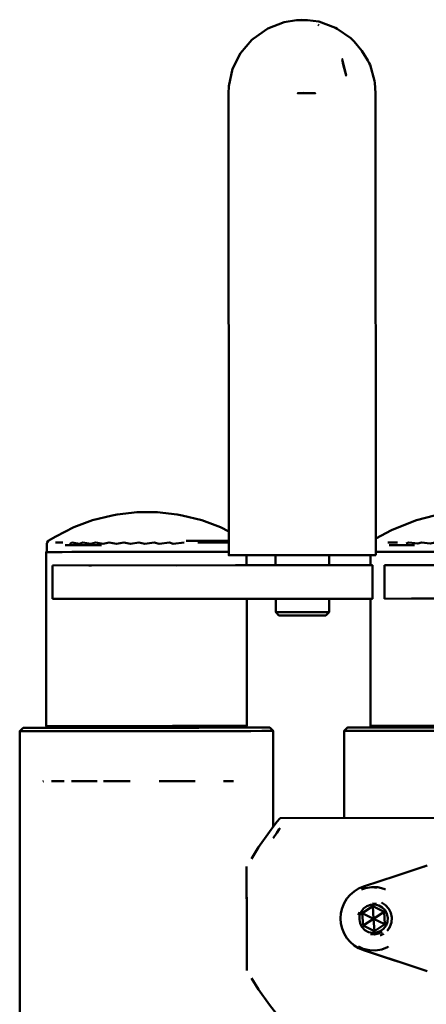
# Model space of a CAD drawing. Units: millimetres. Extents: x 590 to 5010, y -710 to 2830.
# Drawn here: x 2254 to 2375, y 1034 to 1328 of the extents above; entities that cross this region are included whole.
import ezdxf

# ---------------------------------------------------------------- set-up
doc = ezdxf.new("R2010")
doc.units = ezdxf.units.MM
doc.layers.add('Viditelná (ISO)', color=7, linetype='Continuous', lineweight=50)

# ---------------------------------------------------------------- blocks, each defined once
blk = doc.blocks.new('HF09')
at = {"layer": 'Viditelná (ISO)'}
for p, q in [((1753.33, -1503.21), (1753.55, -1503.51)), ((1672.51, -1658.03), (1672.36, -1658.03)), ((1674.87, -1658.03), (1677.04, -1658.03)), ((1774.2, -1657.96), (1777.04, -1657.96)), ((1726.98, -1661.8), (1727.53, -1661.8)), ((1727.61, -1661.8), (1730.81, -1661.79)), ((1727.82, -1661.8), (1729.93, -1661.8)), ((1729.78, -1661.79), (1735.17, -1661.79)), ((1730.64, -1661.79), (1731.3, -1661.79)), ((1731.3, -1661.79), (1733.66, -1661.79)), ((1731.99, -1664.79), (1731.99, -1661.79)), ((1740.64, -1661.79), (1740.65, -1664.79)), ((1752.03, -1661.78), (1757.64, -1661.78)), ((1761.11, -1661.77), (1756.59, -1661.78)), ((1756.59, -1664.78), (1756.59, -1661.78)), ((1756.88, -1661.78), (1762.17, -1661.77)), ((1760.79, -1661.77), (1763.57, -1661.77)), ((1763.57, -1661.77), (1767.3, -1661.77)), ((1764.88, -1661.77), (1767.44, -1661.77)), ((1767.3, -1661.77), (1770.25, -1661.77)), ((1768.94, -1661.77), (1768.94, -1664.77)), ((1673.97, -1664.83), (1673.98, -1674.83)), ((1684.81, -1664.82), (1685.62, -1664.82)), ((1740.65, -1664.79), (1711.14, -1664.81)), ((1740.65, -1664.79), (1736.54, -1664.79)), ((1741.1, -1664.79), (1738.11, -1664.79)), ((1741.1, -1664.79), (1743.1, -1664.79)), ((1744.5, -1664.79), (1745, -1664.79)), ((1747.84, -1664.78), (1745, -1664.79)), ((1755.08, -1664.78), (1755.37, -1664.78)), ((1759.41, -1664.78), (1755.37, -1664.78)), ((1757.19, -1664.78), (1756.59, -1664.78)), ((1763.46, -1664.77), (1756.63, -1664.78)), ((1769.11, -1664.77), (1765.85, -1664.77)), ((1769.55, -1674.77), (1769.54, -1664.77)), ((1773.13, -1664.77), (1773.14, -1674.77)), ((1680.75, -1674.83), (1680.37, -1674.83)), ((1701.76, -1674.81), (1733.3, -1674.79)), ((1709.8, -1674.81), (1740.66, -1674.79)), ((1725.39, -1674.8), (1725.38, -1674.8)), ((1725.39, -1674.8), (1740.66, -1674.79)), ((1735.24, -1674.79), (1740.09, -1674.79)), ((1747.39, -1674.78), (1752.85, -1674.78)), ((1750.72, -1674.79), (1749.66, -1674.78)), ((1754.11, -1674.78), (1750.72, -1674.79)), ((1754.11, -1674.78), (1759.42, -1674.78)), ((1756.59, -1674.78), (1761.82, -1674.78)), ((1757.65, -1674.78), (1763.47, -1674.78)), ((1781.64, -1674.76), (1781.2, -1674.76)), ((1741.76, -1679.79), (1742.63, -1679.79)), ((1743.2, -1679.79), (1747, -1679.79)), ((1747.49, -1679.79), (1751.55, -1679.78)), ((1749.18, -1679.78), (1752.94, -1679.78)), ((1749.52, -1679.78), (1751.38, -1679.78)), ((1752.38, -1679.78), (1751.38, -1679.78)), ((1671.15, -1713.33), (1668.52, -1713.33)), ((1671.75, -1713.33), (1668.52, -1713.33)), ((1671.15, -1713.33), (1672.54, -1713.34)), ((1680.96, -1713.33), (1675.89, -1713.33)), ((1697.88, -1713.32), (1692.48, -1713.32)), ((1697.88, -1713.32), (1699.73, -1713.32)), ((1728.22, -1713.3), (1721.54, -1713.3)), ((1737.8, -1713.29), (1732.36, -1713.29)), ((1738.92, -1713.29), (1735.4, -1713.29)), ((1769.95, -1713.27), (1763.21, -1713.27)), ((1769.95, -1713.27), (1772.38, -1713.27)), ((1782.35, -1713.26), (1777.73, -1713.26)), ((1782.35, -1713.26), (1784.82, -1713.26)), ((1671.13, -1729.34), (1671.33, -1729.33)), ((1673.7, -1729.33), (1674.43, -1729.33)), ((1677.47, -1729.33), (1674.27, -1729.33)), ((1674.54, -1729.33), (1675.22, -1729.33)), ((1674.61, -1729.33), (1675.85, -1729.33)), ((1676.24, -1729.33), (1676.95, -1729.33)), ((1680.27, -1729.33), (1684.41, -1729.33)), ((1684.21, -1729.32), (1687.37, -1729.32)), ((1689.24, -1729.32), (1694.56, -1729.32)), ((1694.05, -1729.32), (1697.17, -1729.32)), ((1725.08, -1729.3), (1728.08, -1729.3)), ((2156.13, -1740.04), (1741.98, -1740.29)), ((1731.99, -1754.8), (1731.99, -1754.8)), ((1731.99, -1761.99), (1731.99, -1754.8)), ((1785.11, -1754.76), (1785.29, -1754.7)), ((1772.96, -1761.41), (1771.15, -1760.98)), ((1772.96, -1761.41), (1773.47, -1761.64)), ((1762.91, -1763.22), (1764.07, -1762.22)), ((1760.48, -1767.22), (1760.49, -1767.19)), ((1761.1, -1765.73), (1760.49, -1767.19)), ((1766.53, -1768.7), (1769.66, -1766.62)), ((1766.53, -1768.71), (1769.66, -1766.63)), ((1770.79, -1765.91), (1769.58, -1765.82)), ((1769.66, -1766.63), (1769.66, -1766.62)), ((1773.03, -1768.29), (1769.66, -1766.62)), ((1769.89, -1770.39), (1769.66, -1766.63)), ((1773.02, -1768.3), (1769.66, -1766.63)), ((1765.61, -1768.66), (1765.37, -1769.36)), ((1765.7, -1768.39), (1765.4, -1769.25)), ((1766.77, -1772.45), (1766.53, -1768.7)), ((1769.89, -1770.39), (1766.53, -1768.71)), ((1769.89, -1770.39), (1766.78, -1772.45)), ((1769.89, -1770.39), (1773.02, -1768.3)), ((1769.89, -1770.39), (1773.25, -1772.05)), ((1769.89, -1770.39), (1770.13, -1774.12)), ((1773.02, -1768.3), (1773.03, -1768.29)), ((1773.26, -1772.04), (1773.02, -1768.3)), ((1773.26, -1772.04), (1773.03, -1768.29)), ((1732, -1778.6), (1732, -1773.11)), ((1770.13, -1774.12), (1766.77, -1772.45)), ((1773.26, -1772.04), (1770.13, -1774.12)), ((1774.73, -1772.88), (1774.73, -1772.88)), ((1775.19, -1771.53), (1775.19, -1771.54)), ((1761.1, -1774.83), (1761.02, -1774.64)), ((1732, -1778.6), (1732, -1779.89)), ((1732.01, -1785.79), (1732.04, -1785.83))]:
    blk.add_line(p, q, dxfattribs=at)
at = {"layer": 'Viditelná (ISO)', "flags": 128}
for points in [[(1746.88, -1501.94), (1743.16, -1502.5), (1738.27, -1504.44), (1733.97, -1507.51), (1733.58, -1507.85), (1730.15, -1511.84), (1727.79, -1516.53), (1726.63, -1521.63), (1726.57, -1523.8), (1726.66, -1661.8)], [(1750.15, -1501.94), (1746.88, -1501.94), (1748.36, -1501.8), (1750.15, -1501.94)], [(1770.58, -1661.77), (1770.49, -1523.77), (1770.31, -1520.7), (1770.14, -1520.07), (1768.84, -1515.32), (1768.58, -1514.77), (1768.16, -1514.02), (1766.35, -1511.07), (1764.1, -1508.34), (1763.54, -1507.72), (1763.11, -1507.31), (1759.02, -1504.51), (1758.5, -1504.19), (1753.58, -1502.37), (1750.15, -1501.94)], [(1760.79, -1515.23), (1760.53, -1513.55), (1761.69, -1518.51), (1760.79, -1515.23)], [(1749.05, -1523.68), (1752.49, -1523.78), (1747.19, -1523.79), (1749.05, -1523.68)], [(1726.65, -1654.65), (1724.2, -1653.41), (1718.58, -1651.34), (1712.77, -1649.94), (1711.24, -1649.6), (1705.27, -1648.9), (1703, -1648.89), (1701.53, -1648.89), (1699.26, -1648.9), (1693.29, -1649.62), (1691.77, -1649.95), (1685.95, -1651.36), (1680.34, -1653.44), (1674.97, -1656.17), (1672.74, -1657.53), (1672.36, -1658.03), (1672.28, -1658.37), (1672.29, -1660.66)], [(1828.99, -1657.93), (1828.63, -1657.43), (1827.9, -1656.96), (1822.95, -1654.28), (1820.77, -1653.34), (1815.49, -1651.27), (1810.03, -1649.88), (1807.51, -1649.54), (1801.91, -1648.83), (1800.28, -1648.82), (1797.88, -1648.82), (1796.27, -1648.84), (1790.66, -1649.55), (1788.14, -1649.89), (1782.68, -1651.29), (1777.41, -1653.37), (1775.23, -1654.31), (1770.57, -1656.84)], [(1688.59, -1658.82), (1685.43, -1658.82), (1682.73, -1658.82), (1680.57, -1658.83), (1678.99, -1658.83), (1678.06, -1658.83), (1677.77, -1658.83)], [(1679.14, -1658.37), (1679.79, -1658.03), (1682.09, -1658.37), (1683.08, -1658.02), (1685.45, -1658.36), (1686.81, -1658.02), (1689.16, -1658.36), (1690.9, -1658.02), (1693.14, -1658.36), (1695.26, -1658.02), (1697.3, -1658.36), (1699.79, -1658.02), (1701.56, -1658.35), (1704.37, -1658.01), (1705.83, -1658.35), (1708.91, -1658.01), (1710.04, -1658.35), (1713.29, -1658)], [(1713.9, -1657.51), (1717.65, -1657.51), (1721.08, -1657.5), (1724.13, -1657.5), (1726.65, -1657.5)], [(1717.41, -1658), (1721.17, -1658), (1724.49, -1658), (1726.65, -1658)], [(1782.09, -1658.76), (1779.42, -1658.76), (1777.28, -1658.76), (1775.74, -1658.76), (1774.84, -1658.76), (1774.6, -1658.76)], [(1779.62, -1658.3), (1780.39, -1657.96), (1783.07, -1658.3), (1784.18, -1657.95), (1786.84, -1658.29), (1788.31, -1657.95), (1790.87, -1658.29), (1792.7, -1657.95), (1795.06, -1658.29), (1797.24, -1657.95), (1799.33, -1658.28), (1801.83, -1657.94), (1803.6, -1658.28), (1806.35, -1657.94), (1807.77, -1658.28), (1810.7, -1657.94), (1811.77, -1658.28), (1814.77, -1657.94)], [(1672.29, -1660.61), (1672.07, -1660.83), (1672.1, -1712.83), (1672.59, -1713.34)], [(1672.07, -1660.83), (1672.19, -1660.83), (1673.05, -1660.83), (1674.62, -1660.83), (1676.87, -1660.83), (1679.73, -1660.82), (1683.15, -1660.82), (1687.03, -1660.82), (1691.28, -1660.82), (1695.79, -1660.81), (1700.46, -1660.81), (1705.16, -1660.81), (1709.79, -1660.81), (1714.23, -1660.81)], [(1714.23, -1660.81), (1718.37, -1660.8), (1722.1, -1660.8), (1725.34, -1660.8), (1726.66, -1660.8)], [(1765.93, -1661.77), (1762.17, -1661.77), (1757.64, -1661.78), (1752.57, -1661.78), (1747.28, -1661.78), (1742.06, -1661.79), (1737.23, -1661.79), (1733.05, -1661.79), (1729.78, -1661.79), (1727.61, -1661.8), (1726.66, -1661.8), (1726.98, -1661.8)], [(1730.98, -1661.79), (1729.93, -1661.8), (1729.65, -1661.8), (1729.81, -1661.79)], [(1736.04, -1661.79), (1733.66, -1661.79), (1732.05, -1661.79)], [(1735.17, -1661.79), (1738.78, -1661.79), (1742.96, -1661.79), (1747.46, -1661.78), (1752.03, -1661.78)], [(1756.59, -1661.78), (1760, -1661.77), (1764.17, -1661.77), (1767.44, -1661.77), (1768.22, -1661.77)], [(1765.45, -1661.77), (1764.88, -1661.77), (1763.95, -1661.77)], [(1770.58, -1661.77), (1770.25, -1661.77), (1768.67, -1661.77), (1765.93, -1661.77)], [(1770.57, -1660.77), (1771.73, -1660.77), (1774.05, -1660.77), (1776.98, -1660.77), (1780.45, -1660.76), (1784.38, -1660.76), (1788.66, -1660.76), (1793.2, -1660.75), (1797.87, -1660.75), (1802.57, -1660.75), (1807.19, -1660.75), (1811.6, -1660.74), (1815.7, -1660.74)], [(1769.11, -1664.77), (1769.54, -1664.77), (1768.69, -1664.77), (1766.62, -1664.77), (1763.46, -1664.77), (1759.41, -1664.78), (1754.74, -1664.78), (1752.85, -1664.78), (1747.84, -1664.78), (1742.82, -1664.79), (1738.11, -1664.79), (1734.01, -1664.79), (1730.78, -1664.8), (1728.64, -1664.8), (1673.97, -1664.83)], [(1740.32, -1664.79), (1734.01, -1664.79), (1728.64, -1664.8), (1685.62, -1664.82)], [(1756.52, -1664.78), (1756.67, -1664.78), (1756.63, -1664.78), (1756.59, -1664.78)], [(1895.58, -1664.69), (1895.7, -1664.69), (1895.73, -1664.69), (1894.49, -1664.69), (1892.07, -1664.69), (1888.61, -1664.7), (1884.33, -1664.7), (1882.56, -1664.7), (1877.75, -1664.7), (1872.7, -1664.71), (1867.74, -1664.71), (1863.19, -1664.71), (1859.34, -1664.72), (1856.43, -1664.72), (1773.13, -1664.77)], [(1673.98, -1674.83), (1728.65, -1674.79), (1730.79, -1674.79), (1734.02, -1674.79), (1738.11, -1674.79), (1742.83, -1674.79), (1747.84, -1674.78), (1752.85, -1674.78), (1754.74, -1674.78), (1759.42, -1674.78), (1763.47, -1674.78), (1766.63, -1674.78), (1768.7, -1674.78), (1769.55, -1674.77), (1769.12, -1674.77)], [(1680.75, -1674.83), (1728.65, -1674.79), (1734.02, -1674.79), (1738.81, -1674.79)], [(1731.54, -1713.29), (1732.02, -1712.79), (1732, -1674.8)], [(1740.66, -1674.79), (1740.66, -1678.79), (1741.63, -1679.79), (1743.05, -1679.79)], [(1754.23, -1679.78), (1755.62, -1679.78), (1756.59, -1678.78), (1756.59, -1674.78)], [(1756.59, -1674.78), (1768.7, -1674.78), (1769.12, -1674.77)], [(1768.95, -1674.77), (1768.97, -1712.77), (1769.46, -1713.27)], [(1773.14, -1674.77), (1856.44, -1674.72), (1859.34, -1674.72), (1863.2, -1674.71), (1867.75, -1674.71), (1872.71, -1674.71), (1877.75, -1674.7), (1882.57, -1674.7), (1884.34, -1674.7), (1888.61, -1674.69), (1892.07, -1674.69), (1894.5, -1674.69), (1895.74, -1674.69)], [(1781.64, -1674.76), (1856.44, -1674.72), (1866.92, -1674.71)], [(1740.66, -1678.79), (1740.7, -1678.79), (1741.12, -1678.79), (1741.93, -1678.79)], [(1741.93, -1678.79), (1743.08, -1678.79), (1744.5, -1678.79), (1746.12, -1678.78), (1747.88, -1678.78), (1749.67, -1678.78), (1751.41, -1678.78), (1753.01, -1678.78), (1754.39, -1678.78), (1755.48, -1678.78), (1756.22, -1678.78), (1756.59, -1678.78)], [(1741.63, -1679.79), (1741.76, -1679.79), (1742.3, -1679.79), (1743.2, -1679.79), (1744.41, -1679.78)], [(1744.41, -1679.78), (1745.87, -1679.78), (1747.49, -1679.79), (1749.18, -1679.78), (1750.83, -1679.78), (1752.36, -1679.78), (1753.67, -1679.78), (1754.69, -1679.78), (1755.35, -1679.78), (1755.62, -1679.78)], [(1665.2, -1713.34), (1664.2, -1714.34), (1664.27, -1826.34), (1665.27, -1827.34), (1667.76, -1827.34)], [(1664.2, -1714.34), (1665.35, -1714.34), (1667.62, -1714.33)], [(1668.52, -1713.33), (1666.32, -1713.34), (1665.2, -1713.34), (1665.2, -1713.34)], [(1667.62, -1714.33), (1670.93, -1714.33), (1675.19, -1714.33), (1680.26, -1714.33), (1686, -1714.33), (1692.23, -1714.32), (1698.75, -1714.32), (1705.37, -1714.31), (1711.89, -1714.31), (1718.12, -1714.3), (1723.85, -1714.3), (1728.93, -1714.3), (1733.19, -1714.3), (1736.5, -1714.29), (1738.76, -1714.29), (1739.91, -1714.29), (1739.91, -1714.29)], [(1738.92, -1713.29), (1737.8, -1713.29), (1735.59, -1713.29), (1732.37, -1713.3), (1728.22, -1713.3), (1723.28, -1713.3), (1717.7, -1713.31), (1711.64, -1713.31), (1705.28, -1713.31), (1698.83, -1713.32), (1692.48, -1713.32), (1686.42, -1713.33), (1680.83, -1713.33), (1675.89, -1713.33), (1671.75, -1713.34), (1668.52, -1713.33)], [(1672.59, -1713.33), (1671.75, -1713.33), (1671.29, -1713.33)], [(1714.26, -1712.8), (1709.82, -1712.8), (1705.2, -1712.81), (1700.49, -1712.81), (1695.82, -1712.81), (1691.31, -1712.82), (1687.06, -1712.82), (1683.18, -1712.82), (1679.76, -1712.83), (1676.9, -1712.83), (1674.65, -1712.83), (1673.08, -1712.83), (1672.22, -1712.83), (1672.1, -1712.83)], [(1680.96, -1713.33), (1686.06, -1713.33), (1691.35, -1713.32)], [(1732.02, -1712.79), (1731.41, -1712.79), (1730.07, -1712.79), (1728.04, -1712.79), (1725.37, -1712.8), (1722.13, -1712.8), (1718.4, -1712.8), (1714.26, -1712.8)], [(1714.41, -1713.31), (1716.21, -1713.3), (1721.54, -1713.3)], [(1726.36, -1713.3), (1729.77, -1713.3), (1732.36, -1713.29)], [(1739.93, -1742.94), (1739.91, -1714.29), (1738.92, -1713.29)], [(1766.98, -1713.27), (1762.09, -1713.27), (1761.1, -1714.27), (1761.11, -1740.28)], [(1761.1, -1714.27), (1762.25, -1714.27), (1764.51, -1714.27), (1767.82, -1714.27)], [(1768.64, -1713.27), (1765.42, -1713.27), (1763.21, -1713.27), (1762.09, -1713.27)], [(1767.14, -1713.27), (1766.98, -1713.27), (1767.13, -1713.27)], [(1767.82, -1714.27), (1772.08, -1714.27), (1777.16, -1714.26), (1782.89, -1714.26), (1789.12, -1714.26), (1795.64, -1714.25), (1802.26, -1714.25), (1808.79, -1714.25), (1815.01, -1714.24), (1820.75, -1714.24), (1825.82, -1714.23), (1830.08, -1714.23), (1833.39, -1714.23), (1835.65, -1714.23), (1836.8, -1714.23), (1836.8, -1714.23)], [(1835.81, -1713.23), (1835.81, -1713.23), (1834.69, -1713.23), (1832.48, -1713.23), (1829.26, -1713.23), (1825.11, -1713.24), (1820.18, -1713.24), (1814.59, -1713.24), (1808.53, -1713.24), (1802.17, -1713.25), (1795.73, -1713.25), (1789.37, -1713.26), (1783.31, -1713.26), (1777.73, -1713.26), (1772.79, -1713.27), (1768.64, -1713.27)], [(1815.73, -1712.74), (1811.63, -1712.74), (1807.22, -1712.74), (1802.61, -1712.75), (1797.9, -1712.75), (1793.23, -1712.76), (1788.69, -1712.76), (1784.41, -1712.76), (1780.48, -1712.76), (1777.01, -1712.76), (1774.08, -1712.77), (1771.77, -1712.77), (1770.11, -1712.77), (1769.17, -1712.77), (1768.97, -1712.77)], [(1679.69, -1729.33), (1683.2, -1729.33), (1683.81, -1729.33)], [(1705.85, -1729.31), (1711.39, -1729.31), (1716.57, -1729.3)], [(1741.98, -1740.29), (1741.77, -1740.56), (1741.14, -1741.36), (1740.13, -1742.67), (1738.79, -1744.45), (1735.54, -1749.04), (1733.42, -1752.49)], [(1739.93, -1746.27), (1741, -1744.7), (1741.73, -1743.64), (1741.98, -1743.29)], [(1785.93, -1754.49), (1776.6, -1757.56), (1766.87, -1760.78), (1765.41, -1761.39), (1764.07, -1762.22), (1762.91, -1763.22), (1761.92, -1764.38), (1761.1, -1765.73), (1760.49, -1767.2), (1760.12, -1768.74), (1760, -1770.28), (1760.12, -1771.82), (1760.49, -1773.35), (1761.1, -1774.83), (1761.93, -1776.17), (1762.92, -1777.33), (1764.08, -1778.33), (1765.41, -1779.16), (1766.88, -1779.77), (1776.62, -1782.97), (1785.95, -1786.03)], [(1732.01, -1785.79), (1732, -1779.89), (1732, -1773.55), (1732, -1767.05), (1731.99, -1760.7), (1731.99, -1754.8)], [(1766.25, -1761.67), (1767.46, -1761.21), (1769.3, -1760.92), (1771.15, -1760.98)], [(1771.15, -1760.98), (1770.8, -1761.02), (1770.15, -1761.06)], [(1731.99, -1761.99), (1732, -1767.05), (1732, -1773.11)], [(1774.15, -1770.1), (1773.9, -1768.91), (1773.33, -1767.84), (1772.48, -1766.98), (1771.42, -1766.39), (1770.24, -1766.12), (1769.02, -1766.2), (1767.89, -1766.61), (1766.91, -1767.33), (1766.17, -1768.3), (1765.74, -1769.43), (1765.65, -1770.64), (1765.89, -1771.83), (1766.46, -1772.9), (1767.32, -1773.76), (1768.37, -1774.35), (1769.56, -1774.62), (1770.77, -1774.54), (1771.91, -1774.12), (1772.89, -1773.41), (1773.62, -1772.44), (1774.05, -1771.31), (1774.15, -1770.1)], [(1772.3, -1765.53), (1773.48, -1766.32), (1774.41, -1767.39), (1775.03, -1768.66), (1775.3, -1770.05), (1775.21, -1771.46), (1774.75, -1772.8)], [(1773.48, -1766.32), (1774.41, -1767.39), (1775.03, -1768.66), (1775.3, -1770.05), (1775.21, -1771.46), (1774.75, -1772.8), (1773.96, -1773.97)], [(1760.22, -1772.2), (1760.12, -1771.82), (1760, -1770.28), (1760.12, -1768.74), (1760.22, -1768.35)], [(1774.84, -1772.54), (1774.73, -1772.89), (1774.13, -1773.77)], [(1761.1, -1774.83), (1761.93, -1776.17), (1761.93, -1776.17)], [(1767.23, -1779.89), (1766.88, -1779.77), (1765.41, -1779.16), (1764.08, -1778.33), (1762.92, -1777.33), (1761.93, -1776.17)], [(1768.97, -1774.97), (1770.18, -1775.05), (1771.38, -1774.81), (1772.47, -1774.28)], [(1771.87, -1775.42), (1772.89, -1774.92), (1772.89, -1774.92)], [(1774.37, -1778.72), (1774.07, -1778.91), (1772.32, -1779.56), (1770.49, -1779.86), (1768.63, -1779.79), (1766.82, -1779.37), (1765.36, -1778.7)], [(1777.16, -1783.14), (1775.89, -1782.73), (1767.82, -1780.08)], [(1733.43, -1788.09), (1735.57, -1791.55), (1738.82, -1796.13), (1740.16, -1797.91), (1741.18, -1799.22), (1741.81, -1800.02), (1742.02, -1800.29)]]:
    blk.add_lwpolyline(points, dxfattribs=at)

msp = doc.modelspace()

# ---------------------------------------------------------------- block references
msp.add_blockref('HF09', (589.82, 2829.56))

doc.saveas('drawing.dxf')
